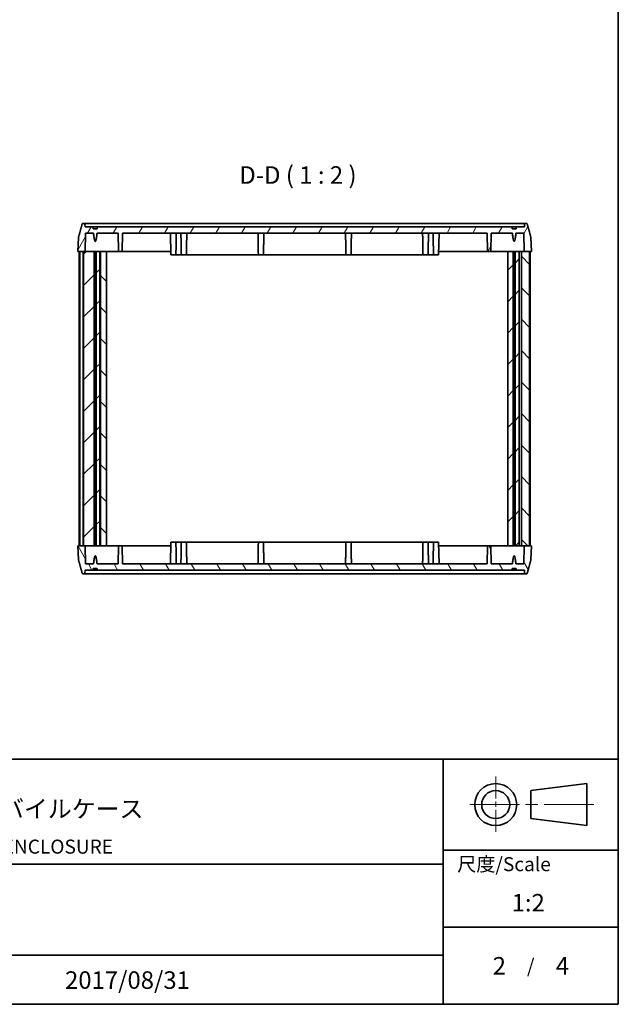
# Model space of a CAD drawing. Units: millimetres. Extents: x 22 to 2789, y 12 to 574.
# Drawn here: x 1229 to 1400, y 12 to 293 of the extents above; entities that cross this region are included whole.
import ezdxf
from ezdxf.enums import TextEntityAlignment as Align

# ---------------------------------------------------------------- set-up
doc = ezdxf.new("R2010")
doc.units = ezdxf.units.MM
doc.header["$LTSCALE"] = 1.5
doc.linetypes.add('CHAIN', pattern=[0.3543, 0.2362, -0.0295, 0.0591, -0.0295])
for name, color, linetype, lineweight in [('Border (ISO)', 7, 'Continuous', 35), ('Hatch (ISO)', 1, 'Continuous', 18), ('Symbol (ISO)', 7, 'Continuous', 18), ('Title (ISO)', 7, 'Continuous', 35), ('Visible (ISO)', 7, 'Continuous', 35)]:
    doc.layers.add(name, color=color, linetype=linetype, lineweight=lineweight)
doc.styles.add('Note Text (TK)', font='txt')
doc.styles.add('文字スタイル67', font='arial.ttf')

# ---------------------------------------------------------------- blocks, each defined once
blk = doc.blocks.new('図面枠 tk図枠')
at = {"layer": 'Border (ISO)'}
for p in [(405.5, 289), (14.5, 8)]:
    blk.add_line(p, (405.5, 8), dxfattribs=at)
blk = doc.blocks.new('表題欄 tk表題欄')
at = {"layer": 'Title (ISO)'}
for p, q in [((74.71, 244.05), (255.71, 244.05)), ((230.71, 244.05), (230.71, 209.05)), ((255.71, 244.05), (255.71, 209.05)), ((243.21, 239.55), (251.21, 240.55)), ((251.21, 234.55), (251.21, 240.55)), ((243.21, 239.55), (243.21, 235.55)), ((243.21, 235.55), (251.21, 234.55)), ((230.71, 231.05), (255.71, 231.05)), ((74.71, 229.05), (230.71, 229.05)), ((230.71, 220.05), (255.71, 220.05)), ((149.71, 216.05), (230.71, 216.05)), ((255.71, 209.05), (74.71, 209.05))]:
    blk.add_line(p, q, dxfattribs=at)
at = {"layer": 'Title (ISO)', "color": 4, "linetype": 'CHAIN', "lineweight": 18, "ltscale": 8.88956}
blk.add_line((238.21, 241.55), (238.21, 233.55), dxfattribs=at)
at = {"layer": 'Title (ISO)', "color": 4, "linetype": 'CHAIN', "lineweight": 18, "ltscale": 20.001633}
blk.add_line((252.21, 237.55), (234.21, 237.55), dxfattribs=at)
at = {"layer": 'Title (ISO)'}
for radius in [3, 2]:
    blk.add_circle((238.21, 237.55), radius, dxfattribs=at)
at = {"layer": 'Title (ISO)', "color": 1, "insert": (232.71, 229.05), "char_height": 2, "attachment_point": 4, "line_spacing_factor": 1.5, "style": 'Note Text (TK)'}
blk.add_mtext('\\fＭＳ Ｐゴシック|b0|i0;\\H2.0000;尺度/Scale', dxfattribs=at)
at = {"layer": 'Title (ISO)', "color": 7, "insert": (243.21, 214.55), "char_height": 2, "attachment_point": 5, "line_spacing_factor": 1.5, "style": 'Note Text (TK)'}
blk.add_mtext('\\fＭＳ Ｐゴシック|b0|i0;\\H2.0000;/', dxfattribs=at)
at = {"layer": 'Title (ISO)', "color": 7}
for tag, p, height, style in [('<品名>_001', (157.23, 235.69), 2.5, 'Note Text (TK)'), ('<Title>_001', (157.29, 230.55), 2, '文字スタイル67'), ('<尺度>_001', (239.54, 222.3), 2.5, 'Note Text (TK)'), ('<ページ_No.>_001', (238.1, 213.3), 2.5, 'Note Text (TK)'), ('<総ページ数>_001', (246.79, 213.3), 2.5, 'Note Text (TK)'), ('作成日_001', (176.12, 211.26), 2.5, 'Note Text (TK)')]:
    blk.add_attdef(tag, p, '', height=height, dxfattribs=dict(at, style=style))
at = {"layer": 'Title (ISO)', "color": 7, "style": 'Note Text (TK)'}
blk.add_attdef('<承認>', text='', height=2.5, dxfattribs=at).set_placement((87.21, 217.05), align=Align.MIDDLE_CENTER)

msp = doc.modelspace()

# ---------------------------------------------------------------- hatches: boundary and pattern name
at = {"layer": 'Hatch (ISO)'}
h = msp.add_hatch(dxfattribs=at)
h.set_pattern_fill('ANSI31', color=256, scale=50.8, angle=14.99998, style=0)
h.set_pattern_definition([(60, (609.3135, 0.928), (-5.49926, 3.175), [])])
edge = h.paths.add_edge_path()
edge.add_spline(control_points=[(1251.477, 233.36), (1250.918, 233.26), (1250.359, 233.36)], knot_values=[0, 0, 0, 0.1122497, 0.1122497, 0.1122497], weights=[1, 1.016129, 1], degree=2, periodic=0)
edge.add_line((1250.359, 233.36), (1250.359, 233.86))
edge.add_line((1250.359, 233.86), (1248.011, 233.86))
edge.add_line((1248.011, 233.86), (1247.986, 234.57))
edge.add_spline(control_points=[(1247.986, 234.57), (1247.984, 234.604), (1247.976, 234.643), (1247.949, 234.708), (1247.923, 234.745), (1247.87, 234.797), (1247.833, 234.822), (1247.763, 234.851), (1247.718, 234.86), (1247.68, 234.86)], knot_values=[0.0907668, 0.0907668, 0.0907668, 0.0907668, 0.1007718, 0.1007718, 0.1119231, 0.1119231, 0.123212, 0.123212, 0.1346108, 0.1346108, 0.1346108, 0.1346108], degree=3, periodic=0)
edge.add_line((1247.68, 234.86), (1247.462, 234.86))
edge.add_spline(control_points=[(1247.462, 234.86), (1247.424, 234.86), (1247.379, 234.851), (1247.31, 234.822), (1247.272, 234.797), (1247.219, 234.745), (1247.194, 234.708), (1247.175, 234.662), (1247.17, 234.65), (1247.167, 234.637)], knot_values=[0.1345746, 0.1345746, 0.1345746, 0.1345746, 0.1459615, 0.1459615, 0.1572363, 0.1572363, 0.1683818, 0.1683818, 0.1720621, 0.1720621, 0.1720621, 0.1720621], degree=3, periodic=0)
edge.add_spline(control_points=[(1247.167, 234.637), (1246.672, 232.823), (1246.146, 230.893)], knot_values=[0, 0, 0, 0.3881277, 0.3881277, 0.3881277], weights=[1, 1.0004591, 1], degree=2, periodic=0)
edge.add_spline(control_points=[(1246.146, 230.893), (1246.14, 230.871), (1246.137, 230.847), (1246.136, 230.825)], knot_values=[0.1718621, 0.1718621, 0.1718621, 0.1718621, 0.1781919, 0.1781919, 0.1781919, 0.1781919], degree=3, periodic=0)
edge.add_line((1246.136, 230.825), (1245.995, 226.86))
edge.add_line((1245.995, 226.86), (1247.603, 226.86))
edge.add_line((1247.603, 226.86), (1248.083, 226.86))
edge.add_line((1248.083, 226.86), (1248.175, 232.06))
edge.add_line((1248.175, 232.06), (1250.414, 232.06))
edge.add_spline(control_points=[(1250.414, 232.06), (1250.918, 227.419), (1251.423, 232.06)], knot_values=[0.0001184, 0.0001184, 0.0001184, 0.4782172, 0.4782172, 0.4782172], weights=[1.0000065, 1.013157, 1.0000065], degree=2, periodic=0)
edge.add_line((1251.423, 232.06), (1257.478, 232.06))
edge.add_line((1257.478, 232.06), (1257.568, 226.86))
edge.add_line((1257.568, 226.86), (1258.568, 226.86))
edge.add_line((1258.568, 226.86), (1258.659, 232.06))
edge.add_line((1258.659, 232.06), (1362.778, 232.06))
edge.add_line((1362.778, 232.06), (1362.868, 226.86))
edge.add_line((1362.868, 226.86), (1363.868, 226.86))
edge.add_line((1363.868, 226.86), (1363.959, 232.06))
edge.add_line((1363.959, 232.06), (1370.014, 232.06))
edge.add_spline(control_points=[(1370.014, 232.06), (1370.518, 227.419), (1371.023, 232.06)], knot_values=[0.0001184, 0.0001184, 0.0001184, 0.4782172, 0.4782172, 0.4782172], weights=[1.0000065, 1.013157, 1.0000065], degree=2, periodic=0)
edge.add_line((1371.023, 232.06), (1373.261, 232.06))
edge.add_line((1373.261, 232.06), (1373.354, 226.86))
edge.add_line((1373.354, 226.86), (1374.933, 226.86))
edge.add_line((1374.933, 226.86), (1375.442, 226.86))
edge.add_line((1375.442, 226.86), (1375.301, 230.825))
edge.add_spline(control_points=[(1375.301, 230.825), (1375.3, 230.847), (1375.297, 230.871), (1375.291, 230.893)], knot_values=[0.0010311, 0.0010311, 0.0010311, 0.0010311, 0.0073609, 0.0073609, 0.0073609, 0.0073609], degree=3, periodic=0)
edge.add_spline(control_points=[(1375.291, 230.893), (1374.765, 232.823), (1374.27, 234.637)], knot_values=[0, 0, 0, 0.3881277, 0.3881277, 0.3881277], weights=[1, 1.0004591, 1], degree=2, periodic=0)
edge.add_spline(control_points=[(1374.27, 234.637), (1374.266, 234.65), (1374.262, 234.662), (1374.243, 234.708), (1374.218, 234.745), (1374.165, 234.797), (1374.127, 234.822), (1374.057, 234.851), (1374.013, 234.86), (1373.975, 234.86)], knot_values=[0.0073613, 0.0073613, 0.0073613, 0.0073613, 0.0110416, 0.0110416, 0.0221872, 0.0221872, 0.033462, 0.033462, 0.0448489, 0.0448489, 0.0448489, 0.0448489], degree=3, periodic=0)
edge.add_line((1373.975, 234.86), (1373.757, 234.86))
edge.add_spline(control_points=[(1373.757, 234.86), (1373.719, 234.86), (1373.674, 234.851), (1373.604, 234.822), (1373.566, 234.797), (1373.513, 234.745), (1373.488, 234.708), (1373.461, 234.643), (1373.452, 234.604), (1373.451, 234.57)], knot_values=[0.0448605, 0.0448605, 0.0448605, 0.0448605, 0.0562593, 0.0562593, 0.0675482, 0.0675482, 0.0786995, 0.0786995, 0.0887045, 0.0887045, 0.0887045, 0.0887045], degree=3, periodic=0)
edge.add_line((1373.451, 234.57), (1373.426, 233.86))
edge.add_line((1373.426, 233.86), (1371.077, 233.86))
edge.add_line((1371.077, 233.86), (1371.077, 233.36))
edge.add_spline(control_points=[(1371.077, 233.36), (1370.518, 233.26), (1369.959, 233.36)], knot_values=[0, 0, 0, 0.1122497, 0.1122497, 0.1122497], weights=[1, 1.016129, 1], degree=2, periodic=0)
edge.add_line((1369.959, 233.36), (1369.959, 233.86))
edge.add_line((1369.959, 233.86), (1251.477, 233.86))
edge.add_line((1251.477, 233.86), (1251.477, 233.36))
h = msp.add_hatch(dxfattribs=at)
h.set_pattern_fill('ANSI31', color=256, scale=50.8, style=0)
h.set_pattern_definition([(45, (609.3135, 0.928), (-4.49013, 4.49013), [])])
h.paths.add_polyline_path([(1252.218, 226.86), (1251.211, 226.86), (1251.211, 142.86), (1252.218, 142.86)])
h.paths.add_polyline_path([(1247.603, 142.86), (1248.083, 142.86), (1250.626, 142.86), (1250.626, 226.86), (1248.083, 226.86), (1247.603, 226.86)])
h.paths.add_polyline_path([(1371.954, 142.86), (1371.954, 226.86), (1370.761, 226.86), (1370.761, 142.86)])
h.paths.add_polyline_path([(1368.694, 226.86), (1368.694, 142.86), (1370.276, 142.86), (1370.276, 226.86)])
h = msp.add_hatch(dxfattribs=at)
h.set_pattern_fill('ANSI31', color=256, scale=50.8, angle=90.00021, style=0)
h.set_pattern_definition([(135.0002, (609.3135, 0.928), (-4.49011, -4.490145), [])])
h.paths.add_polyline_path([(1370.703, 142.86), (1370.703, 226.86), (1370.334, 226.86), (1370.334, 142.86)])
h.paths.add_polyline_path([(1374.933, 226.86), (1374.933, 142.86), (1373.354, 142.86), (1372.591, 142.86), (1372.591, 226.86), (1373.354, 226.86)])
h.paths.add_polyline_path([(1251.153, 142.86), (1251.153, 226.86), (1250.684, 226.86), (1250.684, 142.86)])
h.paths.add_polyline_path([(1254.118, 142.86), (1254.118, 226.86), (1252.408, 226.86), (1252.408, 142.86)])
h = msp.add_hatch(dxfattribs=at)
h.set_pattern_fill('ANSI31', color=256, scale=50.8, angle=75.00018, style=0)
h.set_pattern_definition([(120.0002, (609.3135, 0.928), (-5.49925, -3.175017), [])])
edge = h.paths.add_edge_path()
edge.add_spline(control_points=[(1250.359, 136.36), (1250.918, 136.459), (1251.477, 136.36)], knot_values=[0, 0, 0, 0.1122497, 0.1122497, 0.1122497], weights=[1, 1.016129, 1], degree=2, periodic=0)
edge.add_line((1251.477, 136.36), (1251.477, 135.86))
edge.add_line((1251.477, 135.86), (1369.959, 135.86))
edge.add_line((1369.959, 135.86), (1369.959, 136.36))
edge.add_spline(control_points=[(1369.959, 136.36), (1370.518, 136.459), (1371.077, 136.36)], knot_values=[0, 0, 0, 0.1122497, 0.1122497, 0.1122497], weights=[1, 1.016129, 1], degree=2, periodic=0)
edge.add_line((1371.077, 136.36), (1371.077, 135.86))
edge.add_line((1371.077, 135.86), (1373.426, 135.86))
edge.add_line((1373.426, 135.86), (1373.451, 135.149))
edge.add_spline(control_points=[(1373.451, 135.149), (1373.452, 135.115), (1373.461, 135.076), (1373.488, 135.011), (1373.513, 134.974), (1373.566, 134.922), (1373.604, 134.897), (1373.674, 134.868), (1373.719, 134.86), (1373.757, 134.86)], knot_values=[0.0907668, 0.0907668, 0.0907668, 0.0907668, 0.1007718, 0.1007718, 0.1119231, 0.1119231, 0.123212, 0.123212, 0.1346108, 0.1346108, 0.1346108, 0.1346108], degree=3, periodic=0)
edge.add_line((1373.757, 134.86), (1373.975, 134.86))
edge.add_spline(control_points=[(1373.975, 134.86), (1374.013, 134.86), (1374.057, 134.868), (1374.127, 134.897), (1374.165, 134.922), (1374.218, 134.974), (1374.243, 135.011), (1374.262, 135.057), (1374.266, 135.069), (1374.27, 135.082)], knot_values=[0.1345746, 0.1345746, 0.1345746, 0.1345746, 0.1459615, 0.1459615, 0.1572363, 0.1572363, 0.1683818, 0.1683818, 0.1720621, 0.1720621, 0.1720621, 0.1720621], degree=3, periodic=0)
edge.add_spline(control_points=[(1374.27, 135.082), (1374.765, 136.896), (1375.291, 138.827)], knot_values=[0, 0, 0, 0.3881277, 0.3881277, 0.3881277], weights=[1, 1.0004591, 1], degree=2, periodic=0)
edge.add_spline(control_points=[(1375.291, 138.827), (1375.297, 138.849), (1375.3, 138.872), (1375.301, 138.894)], knot_values=[0.1718621, 0.1718621, 0.1718621, 0.1718621, 0.1781919, 0.1781919, 0.1781919, 0.1781919], degree=3, periodic=0)
edge.add_line((1375.301, 138.894), (1375.442, 142.86))
edge.add_line((1375.442, 142.86), (1374.933, 142.86))
edge.add_line((1374.933, 142.86), (1373.354, 142.86))
edge.add_line((1373.354, 142.86), (1373.261, 137.66))
edge.add_line((1373.261, 137.66), (1371.023, 137.66))
edge.add_spline(control_points=[(1371.023, 137.66), (1370.518, 142.3), (1370.014, 137.66)], knot_values=[0.0001184, 0.0001184, 0.0001184, 0.4782172, 0.4782172, 0.4782172], weights=[1.0000065, 1.013157, 1.0000065], degree=2, periodic=0)
edge.add_line((1370.014, 137.66), (1363.959, 137.66))
edge.add_line((1363.959, 137.66), (1363.868, 142.86))
edge.add_line((1363.868, 142.86), (1362.868, 142.86))
edge.add_line((1362.868, 142.86), (1362.778, 137.66))
edge.add_line((1362.778, 137.66), (1258.659, 137.66))
edge.add_line((1258.659, 137.66), (1258.568, 142.86))
edge.add_line((1258.568, 142.86), (1257.568, 142.86))
edge.add_line((1257.568, 142.86), (1257.478, 137.66))
edge.add_line((1257.478, 137.66), (1251.423, 137.66))
edge.add_spline(control_points=[(1251.423, 137.66), (1250.918, 142.3), (1250.414, 137.66)], knot_values=[0.0001184, 0.0001184, 0.0001184, 0.4782172, 0.4782172, 0.4782172], weights=[1.0000065, 1.013157, 1.0000065], degree=2, periodic=0)
edge.add_line((1250.414, 137.66), (1248.175, 137.66))
edge.add_line((1248.175, 137.66), (1248.083, 142.86))
edge.add_line((1248.083, 142.86), (1247.603, 142.86))
edge.add_line((1247.603, 142.86), (1245.995, 142.86))
edge.add_line((1245.995, 142.86), (1246.136, 138.894))
edge.add_spline(control_points=[(1246.136, 138.894), (1246.137, 138.872), (1246.14, 138.849), (1246.146, 138.827)], knot_values=[0.0010312, 0.0010312, 0.0010312, 0.0010312, 0.0073617, 0.0073617, 0.0073617, 0.0073617], degree=3, periodic=0)
edge.add_spline(control_points=[(1246.146, 138.827), (1246.672, 136.896), (1247.167, 135.082)], knot_values=[0, 0, 0, 0.3881277, 0.3881277, 0.3881277], weights=[1, 1.0004591, 1], degree=2, periodic=0)
edge.add_spline(control_points=[(1247.167, 135.082), (1247.17, 135.069), (1247.175, 135.057), (1247.194, 135.011), (1247.219, 134.974), (1247.272, 134.922), (1247.31, 134.897), (1247.379, 134.868), (1247.424, 134.86), (1247.462, 134.86)], knot_values=[0.0073613, 0.0073613, 0.0073613, 0.0073613, 0.0110416, 0.0110416, 0.0221872, 0.0221872, 0.033462, 0.033462, 0.0448489, 0.0448489, 0.0448489, 0.0448489], degree=3, periodic=0)
edge.add_line((1247.462, 134.86), (1247.68, 134.86))
edge.add_spline(control_points=[(1247.68, 134.86), (1247.718, 134.86), (1247.763, 134.868), (1247.833, 134.897), (1247.87, 134.922), (1247.923, 134.974), (1247.949, 135.011), (1247.976, 135.076), (1247.984, 135.115), (1247.986, 135.149)], knot_values=[0.0448605, 0.0448605, 0.0448605, 0.0448605, 0.0562593, 0.0562593, 0.0675482, 0.0675482, 0.0786995, 0.0786995, 0.0887045, 0.0887045, 0.0887045, 0.0887045], degree=3, periodic=0)
edge.add_line((1247.986, 135.149), (1248.011, 135.86))
edge.add_line((1248.011, 135.86), (1250.359, 135.86))
edge.add_line((1250.359, 135.86), (1250.359, 136.36))

# ---------------------------------------------------------------- linework, layer by layer
at = {"layer": 'Visible (ISO)'}
for p, q in [((1247.68, 234.86), (1247.462, 234.86)), ((1263.218, 234.86), (1247.68, 234.86)), ((1248.011, 233.86), (1247.986, 234.57)), ((1250.359, 233.86), (1248.011, 233.86)), ((1250.359, 233.36), (1250.359, 233.86)), ((1250.359, 233.86), (1251.477, 233.86)), ((1251.477, 233.36), (1250.359, 233.36)), ((1369.959, 233.86), (1251.477, 233.86)), ((1251.477, 233.86), (1251.477, 233.36)), ((1358.218, 234.86), (1263.218, 234.86)), ((1373.757, 234.86), (1358.218, 234.86)), ((1369.959, 233.36), (1369.959, 233.86)), ((1369.959, 233.86), (1371.077, 233.86)), ((1371.077, 233.36), (1369.959, 233.36)), ((1373.426, 233.86), (1371.077, 233.86)), ((1371.077, 233.86), (1371.077, 233.36)), ((1373.451, 234.57), (1373.426, 233.86)), ((1373.975, 234.86), (1373.757, 234.86)), ((1246.136, 230.825), (1245.995, 226.86)), ((1248.083, 226.86), (1248.175, 232.06)), ((1248.175, 232.06), (1250.414, 232.06)), ((1251.423, 232.06), (1257.478, 232.06)), ((1257.478, 232.06), (1257.568, 226.86)), ((1258.568, 226.86), (1258.659, 232.06)), ((1258.659, 232.06), (1362.778, 232.06)), ((1272.486, 225.86), (1272.378, 232.06)), ((1348.951, 225.86), (1349.059, 232.06)), ((1362.778, 232.06), (1362.868, 226.86)), ((1363.868, 226.86), (1363.959, 232.06)), ((1363.959, 232.06), (1370.014, 232.06)), ((1371.023, 232.06), (1373.261, 232.06)), ((1373.261, 232.06), (1373.354, 226.86)), ((1375.442, 226.86), (1375.301, 230.825)), ((1245.995, 226.86), (1248.083, 226.86)), ((1246.305, 226.86), (1246.305, 142.86)), ((1246.503, 226.86), (1247.503, 226.86)), ((1246.503, 226.86), (1246.503, 142.86)), ((1247.503, 226.86), (1247.503, 142.86)), ((1250.626, 226.86), (1247.603, 226.86)), ((1247.603, 226.86), (1247.603, 142.86)), ((1250.626, 142.86), (1250.626, 226.86)), ((1250.626, 226.86), (1250.684, 226.86)), ((1251.153, 226.86), (1250.684, 226.86)), ((1250.684, 226.86), (1250.684, 142.86)), ((1251.153, 142.86), (1251.153, 226.86)), ((1251.153, 226.86), (1251.211, 226.86)), ((1252.218, 226.86), (1251.211, 226.86)), ((1251.211, 226.86), (1251.211, 142.86)), ((1252.218, 142.86), (1252.218, 226.86)), ((1252.218, 226.86), (1252.408, 226.86)), ((1254.118, 226.86), (1252.408, 226.86)), ((1252.408, 226.86), (1252.408, 142.86)), ((1254.118, 142.86), (1254.118, 226.86)), ((1257.568, 226.86), (1254.118, 226.86)), ((1257.568, 226.86), (1258.568, 226.86)), ((1263.218, 226.86), (1258.568, 226.86)), ((1272.468, 226.86), (1263.218, 226.86)), ((1273.951, 225.86), (1272.486, 225.86)), ((1273.951, 225.86), (1273.968, 226.86)), ((1273.951, 225.86), (1275.486, 225.86)), ((1275.486, 225.86), (1275.468, 226.86)), ((1276.951, 225.86), (1275.486, 225.86)), ((1276.951, 225.86), (1276.968, 226.86)), ((1276.951, 225.86), (1297.486, 225.86)), ((1297.486, 225.86), (1297.468, 226.86)), ((1298.951, 225.86), (1297.486, 225.86)), ((1298.951, 225.86), (1298.968, 226.86)), ((1298.951, 225.86), (1322.486, 225.86)), ((1322.486, 225.86), (1322.468, 226.86)), ((1323.951, 225.86), (1322.486, 225.86)), ((1323.951, 225.86), (1323.968, 226.86)), ((1323.951, 225.86), (1344.486, 225.86)), ((1344.486, 225.86), (1344.468, 226.86)), ((1345.951, 225.86), (1344.486, 225.86)), ((1345.951, 225.86), (1345.968, 226.86)), ((1345.951, 225.86), (1347.486, 225.86)), ((1347.486, 225.86), (1347.468, 226.86)), ((1348.951, 225.86), (1347.486, 225.86)), ((1358.218, 226.86), (1348.968, 226.86)), ((1362.868, 226.86), (1358.218, 226.86)), ((1362.868, 226.86), (1363.868, 226.86)), ((1368.694, 226.86), (1363.868, 226.86)), ((1368.694, 226.86), (1368.694, 142.86)), ((1370.276, 226.86), (1368.694, 226.86)), ((1370.276, 142.86), (1370.276, 226.86)), ((1370.276, 226.86), (1370.334, 226.86)), ((1370.703, 226.86), (1370.334, 226.86)), ((1370.334, 226.86), (1370.334, 142.86)), ((1370.703, 142.86), (1370.703, 226.86)), ((1370.703, 226.86), (1370.761, 226.86)), ((1371.954, 226.86), (1370.761, 226.86)), ((1370.761, 226.86), (1370.761, 142.86)), ((1371.954, 142.86), (1371.954, 226.86)), ((1371.954, 226.86), (1372.191, 226.86)), ((1372.191, 226.86), (1372.591, 226.86)), ((1374.933, 226.86), (1372.591, 226.86)), ((1372.591, 226.86), (1372.591, 142.86)), ((1373.354, 226.86), (1375.442, 226.86)), ((1374.933, 226.86), (1374.933, 142.86)), ((1375.132, 226.86), (1375.132, 142.86)), ((1272.486, 143.86), (1272.378, 137.66)), ((1272.486, 143.86), (1273.951, 143.86)), ((1275.486, 143.86), (1273.951, 143.86)), ((1273.951, 143.86), (1273.968, 142.86)), ((1275.486, 143.86), (1275.468, 142.86)), ((1275.486, 143.86), (1276.951, 143.86)), ((1297.486, 143.86), (1276.951, 143.86)), ((1276.951, 143.86), (1276.968, 142.86)), ((1297.486, 143.86), (1297.468, 142.86)), ((1297.486, 143.86), (1298.951, 143.86)), ((1322.486, 143.86), (1298.951, 143.86)), ((1298.951, 143.86), (1298.968, 142.86)), ((1322.486, 143.86), (1322.468, 142.86)), ((1322.486, 143.86), (1323.951, 143.86)), ((1344.486, 143.86), (1323.951, 143.86)), ((1323.951, 143.86), (1323.968, 142.86)), ((1344.486, 143.86), (1344.468, 142.86)), ((1344.486, 143.86), (1345.951, 143.86)), ((1347.486, 143.86), (1345.951, 143.86)), ((1345.951, 143.86), (1345.968, 142.86)), ((1347.486, 143.86), (1347.468, 142.86)), ((1347.486, 143.86), (1348.951, 143.86)), ((1348.951, 143.86), (1349.059, 137.66)), ((1248.083, 142.86), (1245.995, 142.86)), ((1245.995, 142.86), (1246.136, 138.894)), ((1246.503, 142.86), (1247.503, 142.86)), ((1247.603, 142.86), (1250.626, 142.86)), ((1248.175, 137.66), (1248.083, 142.86)), ((1250.626, 142.86), (1250.684, 142.86)), ((1250.684, 142.86), (1251.153, 142.86)), ((1251.153, 142.86), (1251.211, 142.86)), ((1251.211, 142.86), (1252.218, 142.86)), ((1252.218, 142.86), (1252.408, 142.86)), ((1252.408, 142.86), (1254.118, 142.86)), ((1254.118, 142.86), (1257.568, 142.86)), ((1257.568, 142.86), (1257.478, 137.66)), ((1258.568, 142.86), (1257.568, 142.86)), ((1258.659, 137.66), (1258.568, 142.86)), ((1258.568, 142.86), (1263.218, 142.86)), ((1263.218, 142.86), (1272.468, 142.86)), ((1348.968, 142.86), (1358.218, 142.86)), ((1358.218, 142.86), (1362.868, 142.86)), ((1362.868, 142.86), (1362.778, 137.66)), ((1363.868, 142.86), (1362.868, 142.86)), ((1363.959, 137.66), (1363.868, 142.86)), ((1363.868, 142.86), (1368.694, 142.86)), ((1368.694, 142.86), (1370.276, 142.86)), ((1370.276, 142.86), (1370.334, 142.86)), ((1370.334, 142.86), (1370.703, 142.86)), ((1370.703, 142.86), (1370.761, 142.86)), ((1370.761, 142.86), (1371.954, 142.86)), ((1371.954, 142.86), (1372.191, 142.86)), ((1372.191, 142.86), (1372.591, 142.86)), ((1372.591, 142.86), (1374.933, 142.86)), ((1373.354, 142.86), (1373.261, 137.66)), ((1375.442, 142.86), (1373.354, 142.86)), ((1375.301, 138.894), (1375.442, 142.86)), ((1247.986, 135.149), (1248.011, 135.86)), ((1248.011, 135.86), (1250.359, 135.86)), ((1250.414, 137.66), (1248.175, 137.66)), ((1250.359, 135.86), (1250.359, 136.36)), ((1250.359, 136.36), (1251.477, 136.36)), ((1251.477, 135.86), (1250.359, 135.86)), ((1257.478, 137.66), (1251.423, 137.66)), ((1251.477, 136.36), (1251.477, 135.86)), ((1251.477, 135.86), (1369.959, 135.86)), ((1362.778, 137.66), (1258.659, 137.66)), ((1370.014, 137.66), (1363.959, 137.66)), ((1369.959, 135.86), (1369.959, 136.36)), ((1369.959, 136.36), (1371.077, 136.36)), ((1371.077, 135.86), (1369.959, 135.86)), ((1373.261, 137.66), (1371.023, 137.66)), ((1371.077, 136.36), (1371.077, 135.86)), ((1371.077, 135.86), (1373.426, 135.86)), ((1373.426, 135.86), (1373.451, 135.149)), ((1247.462, 134.86), (1247.68, 134.86)), ((1247.68, 134.86), (1263.218, 134.86)), ((1263.218, 134.86), (1358.218, 134.86)), ((1358.218, 134.86), (1373.757, 134.86)), ((1373.757, 134.86), (1373.975, 134.86))]:
    msp.add_line(p, q, dxfattribs=at)
for points, weights in [([(1247.167, 234.637), (1246.672, 232.823), (1246.146, 230.893)], [1, 1.00045910444, 1]), ([(1251.477, 233.36), (1250.918, 233.26), (1250.359, 233.36)], [1, 1.01612903226, 1]), ([(1371.077, 233.36), (1370.518, 233.26), (1369.959, 233.36)], [1, 1.01612903225, 1]), ([(1375.291, 230.893), (1374.765, 232.823), (1374.27, 234.637)], [1, 1.00045910448, 1]), ([(1250.414, 232.06), (1250.918, 227.419), (1251.423, 232.06)], [1.00000651464, 1.0131570318, 1.00000651464]), ([(1370.014, 232.06), (1370.518, 227.419), (1371.023, 232.06)], [1.00000651464, 1.01315703179, 1.00000651464]), ([(1246.146, 138.827), (1246.672, 136.896), (1247.167, 135.082)], [1, 1.00045910439, 1]), ([(1251.423, 137.66), (1250.918, 142.3), (1250.414, 137.66)], [1.00000651464, 1.0131570318, 1.00000651464]), ([(1371.023, 137.66), (1370.518, 142.3), (1370.014, 137.66)], [1.00000651464, 1.01315703179, 1.00000651464]), ([(1374.27, 135.082), (1374.765, 136.896), (1375.291, 138.827)], [1, 1.00045910449, 1]), ([(1250.359, 136.36), (1250.918, 136.459), (1251.477, 136.36)], [1, 1.01612903226, 1]), ([(1369.959, 136.36), (1370.518, 136.459), (1371.077, 136.36)], [1, 1.01612903225, 1])]:
    msp.add_rational_spline(points, weights, degree=2, dxfattribs=at)
for points, knots in [([(1247.462, 234.86), (1247.424, 234.86), (1247.379, 234.851), (1247.31, 234.822), (1247.272, 234.797), (1247.219, 234.745), (1247.194, 234.708), (1247.175, 234.662), (1247.17, 234.65), (1247.167, 234.637)], [0.134574593, 0.134574593, 0.134574593, 0.134574593, 0.145961488, 0.145961488, 0.157236265, 0.157236265, 0.168381813, 0.168381813, 0.17206211, 0.17206211, 0.17206211, 0.17206211]), ([(1247.986, 234.57), (1247.984, 234.604), (1247.976, 234.643), (1247.949, 234.708), (1247.923, 234.745), (1247.87, 234.797), (1247.833, 234.822), (1247.763, 234.851), (1247.718, 234.86), (1247.68, 234.86)], [0.090766787, 0.090766787, 0.090766787, 0.090766787, 0.100771797, 0.100771797, 0.111923123, 0.111923123, 0.123211983, 0.123211983, 0.134610796, 0.134610796, 0.134610796, 0.134610796]), ([(1373.757, 234.86), (1373.719, 234.86), (1373.674, 234.851), (1373.604, 234.822), (1373.566, 234.797), (1373.513, 234.745), (1373.488, 234.708), (1373.461, 234.643), (1373.452, 234.604), (1373.451, 234.57)], [0.044860525, 0.044860525, 0.044860525, 0.044860525, 0.056259338, 0.056259338, 0.067548197, 0.067548197, 0.078699523, 0.078699523, 0.088704533, 0.088704533, 0.088704533, 0.088704533]), ([(1374.27, 234.637), (1374.266, 234.65), (1374.262, 234.662), (1374.243, 234.708), (1374.218, 234.745), (1374.165, 234.797), (1374.127, 234.822), (1374.057, 234.851), (1374.013, 234.86), (1373.975, 234.86)], [0.00736134, 0.00736134, 0.00736134, 0.00736134, 0.011041638, 0.011041638, 0.022187186, 0.022187186, 0.033461963, 0.033461963, 0.044848858, 0.044848858, 0.044848858, 0.044848858]), ([(1247.167, 135.082), (1247.17, 135.069), (1247.175, 135.057), (1247.194, 135.011), (1247.219, 134.974), (1247.272, 134.922), (1247.31, 134.897), (1247.379, 134.868), (1247.424, 134.86), (1247.462, 134.86)], [0.00736134, 0.00736134, 0.00736134, 0.00736134, 0.011041638, 0.011041638, 0.022187186, 0.022187186, 0.033461963, 0.033461963, 0.044848858, 0.044848858, 0.044848858, 0.044848858]), ([(1247.68, 134.86), (1247.718, 134.86), (1247.763, 134.868), (1247.833, 134.897), (1247.87, 134.922), (1247.923, 134.974), (1247.949, 135.011), (1247.976, 135.076), (1247.984, 135.115), (1247.986, 135.149)], [0.044860525, 0.044860525, 0.044860525, 0.044860525, 0.056259338, 0.056259338, 0.067548197, 0.067548197, 0.078699523, 0.078699523, 0.088704533, 0.088704533, 0.088704533, 0.088704533]), ([(1373.451, 135.149), (1373.452, 135.115), (1373.461, 135.076), (1373.488, 135.011), (1373.513, 134.974), (1373.566, 134.922), (1373.604, 134.897), (1373.674, 134.868), (1373.719, 134.86), (1373.757, 134.86)], [0.090766787, 0.090766787, 0.090766787, 0.090766787, 0.100771797, 0.100771797, 0.111923123, 0.111923123, 0.123211983, 0.123211983, 0.134610796, 0.134610796, 0.134610796, 0.134610796]), ([(1373.975, 134.86), (1374.013, 134.86), (1374.057, 134.868), (1374.127, 134.897), (1374.165, 134.922), (1374.218, 134.974), (1374.243, 135.011), (1374.262, 135.057), (1374.266, 135.069), (1374.27, 135.082)], [0.134574593, 0.134574593, 0.134574593, 0.134574593, 0.145961488, 0.145961488, 0.157236265, 0.157236265, 0.168381813, 0.168381813, 0.17206211, 0.17206211, 0.17206211, 0.17206211])]:
    msp.add_open_spline(points, degree=3, knots=knots, dxfattribs=at)
for points, degree in [([(1246.146, 230.893), (1246.14, 230.871), (1246.137, 230.847), (1246.136, 230.825)], 3), ([(1273.968, 226.86), (1274.011, 229.319), (1274.054, 232.06)], 2), ([(1275.468, 226.86), (1275.425, 229.319), (1275.382, 232.06)], 2), ([(1276.968, 226.86), (1277.011, 229.319), (1277.054, 232.06)], 2), ([(1297.468, 226.86), (1297.425, 229.319), (1297.382, 232.06)], 2), ([(1298.968, 226.86), (1299.011, 229.319), (1299.054, 232.06)], 2), ([(1322.468, 226.86), (1322.425, 229.319), (1322.382, 232.06)], 2), ([(1323.968, 226.86), (1324.011, 229.319), (1324.054, 232.06)], 2), ([(1344.468, 226.86), (1344.425, 229.319), (1344.382, 232.06)], 2), ([(1345.968, 226.86), (1346.011, 229.319), (1346.054, 232.06)], 2), ([(1347.468, 226.86), (1347.425, 229.319), (1347.382, 232.06)], 2), ([(1375.301, 230.825), (1375.3, 230.847), (1375.297, 230.871), (1375.291, 230.893)], 3), ([(1273.968, 142.86), (1274.011, 140.4), (1274.054, 137.66)], 2), ([(1275.468, 142.86), (1275.425, 140.4), (1275.382, 137.66)], 2), ([(1276.968, 142.86), (1277.011, 140.4), (1277.054, 137.66)], 2), ([(1297.468, 142.86), (1297.425, 140.4), (1297.382, 137.66)], 2), ([(1298.968, 142.86), (1299.011, 140.4), (1299.054, 137.66)], 2), ([(1322.468, 142.86), (1322.425, 140.4), (1322.382, 137.66)], 2), ([(1323.968, 142.86), (1324.011, 140.4), (1324.054, 137.66)], 2), ([(1344.468, 142.86), (1344.425, 140.4), (1344.382, 137.66)], 2), ([(1345.968, 142.86), (1346.011, 140.4), (1346.054, 137.66)], 2), ([(1347.468, 142.86), (1347.425, 140.4), (1347.382, 137.66)], 2), ([(1246.136, 138.894), (1246.137, 138.872), (1246.14, 138.849), (1246.146, 138.827)], 3), ([(1375.291, 138.827), (1375.297, 138.849), (1375.3, 138.872), (1375.301, 138.894)], 3)]:
    msp.add_open_spline(points, degree=degree, dxfattribs=at)

# ---------------------------------------------------------------- block references
at = {"xscale": 2, "yscale": 2, "zscale": 2}
msp.add_blockref('図面枠 tk図枠', (589.25, -4), dxfattribs=at)
ref = msp.add_blockref('表題欄 tk表題欄', (888.832, -406.105), dxfattribs=dict(xscale=2, yscale=2, zscale=2))
ref.add_attrib('<品名>_001', '丸型モバイルケース', (1203.284, 65.273), dxfattribs={"layer": 'Title (ISO)', "color": 7, "height": 5, "style": 'Note Text (TK)'})
ref.add_attrib('<尺度>_001', '1:2', (1369.801, 38.49), dxfattribs={"layer": 'Title (ISO)', "color": 7, "height": 5, "style": 'Note Text (TK)'})
ref.add_attrib('作成日_001', '2017/08/31', (1242.304, 16.416), dxfattribs={"layer": 'Title (ISO)', "color": 7, "height": 5, "style": 'Note Text (TK)'})
ref.add_attrib('<Title>_001', 'MOBILE ENCLOSURE', (1203.421, 54.997), dxfattribs={"layer": 'Title (ISO)', "color": 7, "height": 4, "style": '文字スタイル67'})
ref.add_attrib('<ページ_No.>_001', '2', (1364.389, 20.49), dxfattribs={"layer": 'Title (ISO)', "color": 7, "height": 5, "style": 'Note Text (TK)'})
ref.add_attrib('<総ページ数>_001', '4', (1382.404, 20.5), dxfattribs={"layer": 'Title (ISO)', "color": 7, "height": 5, "style": 'Note Text (TK)'})

# ---------------------------------------------------------------- texts
at = {"layer": 'Symbol (ISO)', "color": 7, "insert": (1292.052, 244.611), "char_height": 5, "attachment_point": 7, "style": 'Note Text (TK)'}
msp.add_mtext('D-D ( 1 : 2 )', dxfattribs=at)

doc.saveas('drawing.dxf')
